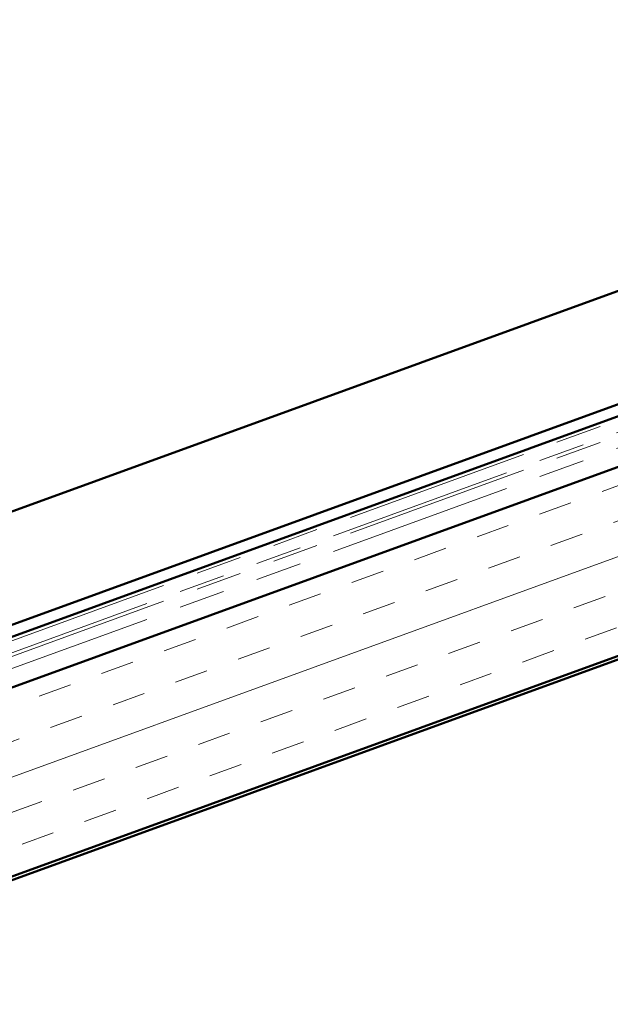
# Model space of a CAD drawing. Units: inches. Extents: x 0.9 to 50.1, y 0.6 to 32.1.
# Drawn here: x 25.4 to 27, y 17.6 to 20.3 of the extents above; entities that cross this region are included whole.
import ezdxf

# ---------------------------------------------------------------- set-up
doc = ezdxf.new("R2010")
doc.units = ezdxf.units.IN
doc.header["$LTSCALE"] = 3
doc.header["$MEASUREMENT"] = 0
doc.linetypes.add('DOUBLE_DASH_CHAIN', pattern=[1.2403, 0.6614, -0.0827, 0.1654, -0.0827, 0.1654, -0.0827])
doc.layers.add('Hatch (ANSI)', color=7, linetype='Continuous', lineweight=18)
doc.layers.add('Visible (ANSI)', color=7, linetype='Continuous', lineweight=50)

msp = doc.modelspace()

# ---------------------------------------------------------------- hatches: boundary and pattern name
at = {"layer": 'Hatch (ANSI)', "true_color": 0x804000}
h = msp.add_hatch(dxfattribs=at)
h.set_pattern_fill('INSUL', color=36, scale=0.75, angle=20, style=0)
h.paths.add_polyline_path([(31.84805, 20.82317), (18.14784, 15.8367), (18.31885, 15.36685), (31.84805, 20.29108)])

# ---------------------------------------------------------------- linework, layer by layer
at = {"layer": 'Visible (ANSI)', "color": 5, "true_color": 0x0000ff}
msp.add_line((31.84805, 21.31908), (21.62887, 17.5996), dxfattribs=at)
at = {"layer": 'Visible (ANSI)', "color": 30, "linetype": 'DOUBLE_DASH_CHAIN', "lineweight": 18, "ltscale": 0.261495, "true_color": 0xff8000}
for p, q in [((31.84805, 20.95513), (18.13326, 15.96335)), ((31.84805, 20.91043), (18.13326, 15.91866))]:
    msp.add_line(p, q, dxfattribs=at)
at = {"layer": 'Visible (ANSI)', "color": 30, "linetype": 'DOUBLE_DASH_CHAIN', "lineweight": 18, "ltscale": 0.261287, "true_color": 0xff8000}
for p, q in [((18.1442, 15.93328), (31.84805, 20.92107)), ((18.1442, 15.88859), (31.84805, 20.87638))]:
    msp.add_line(p, q, dxfattribs=at)
at = {"layer": 'Visible (ANSI)', "color": 36, "true_color": 0x804000}
for p, q in [((31.84805, 20.82317), (18.14784, 15.8367)), ((18.31885, 15.36685), (31.84805, 20.29108)), ((18.88232, 15.5613), (31.84805, 20.28044))]:
    msp.add_line(p, q, dxfattribs=at)
at = {"layer": 'Visible (ANSI)', "color": 1, "true_color": 0xff0000}
for p, q in [((27.77182, 19.5162), (19.41231, 16.47358)), ((19.42326, 16.44351), (27.78276, 19.48613))]:
    msp.add_line(p, q, dxfattribs=at)

doc.saveas('drawing.dxf')
